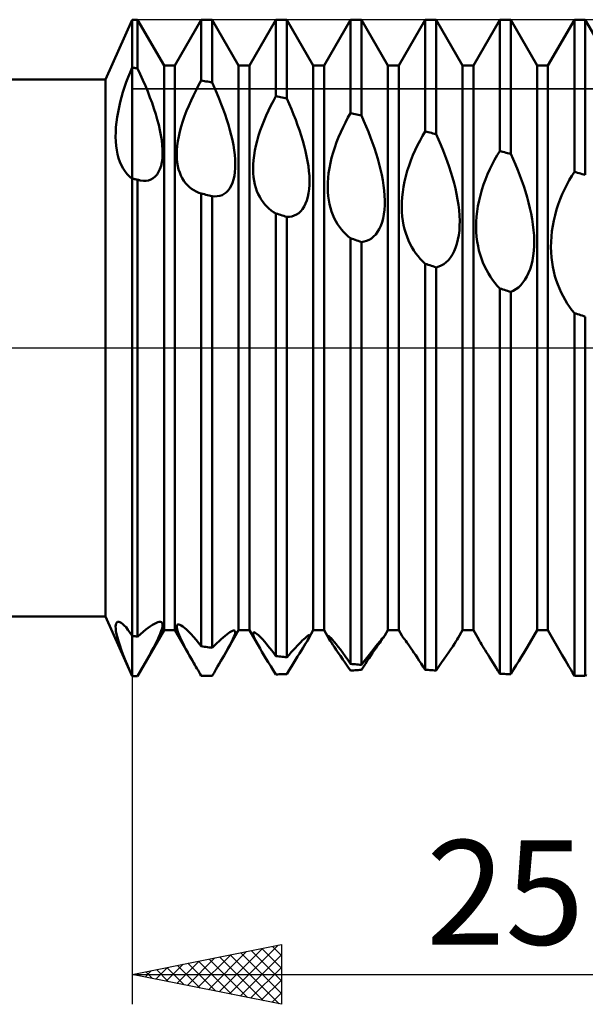
# Model space of a CAD drawing. Units: millimetres. Extents: x -26 to 287, y -47 to 62.
# Drawn here: x 111 to 130, y -22 to 11 of the extents above; entities that cross this region are included whole.
import ezdxf
from ezdxf.enums import TextEntityAlignment as Align

# ---------------------------------------------------------------- set-up
doc = ezdxf.new("R2010")
doc.units = ezdxf.units.MM
doc.header["$LTSCALE"] = 6.4
doc.linetypes.add('LONGDASH_DASH', pattern=[0.85, 0.4, -0.2, 0.05, -0.2])
for name, color, linetype in [('1', 4, 'CONTINUOUS'), ('2', 7, 'CONTINUOUS'), ('4', 2, 'LONGDASH_DASH'), ('CUT', 1, 'CONTINUOUS'), ('NOCUT', 7, 'CONTINUOUS'), ('SK4', 2, 'LONGDASH_DASH')]:
    doc.layers.add(name, color=color, linetype=linetype)
doc.styles.get("Standard").update_dxf_attribs({"font": 'Monospac821 BT'})

msp = doc.modelspace()

# ---------------------------------------------------------------- linework, layer by layer
at = {"layer": '1', "color": 4, "linetype": 'CONTINUOUS', "lineweight": 50}
for p, q in [((114.105, 9), (115, 11)), ((115, 11), (115.182, 11)), ((115, -11), (115, 11)), ((116.068, 9.466), (115.182, 11)), ((115.182, 9.365), (115.182, 11)), ((116.432, 9.466), (117.318, 11)), ((117.318, 11), (117.682, 11)), ((117.318, 8.965), (117.318, 11)), ((118.568, 9.466), (117.682, 11)), ((117.682, 8.893), (117.682, 11)), ((118.932, 9.466), (119.818, 11)), ((119.818, 11), (120.182, 11)), ((119.818, 8.442), (119.818, 11)), ((121.068, 9.466), (120.182, 11)), ((120.182, 8.361), (120.182, 11)), ((121.432, 9.466), (122.318, 11)), ((122.318, 11), (122.682, 11)), ((122.318, 7.871), (122.318, 11)), ((123.568, 9.466), (122.682, 11)), ((122.682, 7.784), (122.682, 11)), ((123.932, 9.466), (124.818, 11)), ((124.818, 11), (125.182, 11)), ((124.818, 7.256), (124.818, 11)), ((126.068, 9.466), (125.182, 11)), ((125.182, 7.163), (125.182, 11)), ((126.432, 9.466), (127.318, 11)), ((127.318, 11), (127.682, 11)), ((127.318, 6.598), (127.318, 11)), ((128.568, 9.466), (127.682, 11)), ((127.682, 6.499), (127.682, 11)), ((128.932, 9.466), (129.818, 11)), ((129.818, 11), (130.182, 11)), ((129.818, 5.9), (129.818, 11)), ((131.068, 9.466), (130.182, 11)), ((130.182, 5.795), (130.182, 11)), ((114.931, 9.234), (115, 9.397)), ((115.026, 9.392), (115, 9.397)), ((115.052, 9.388), (115.026, 9.392)), ((115.078, 9.383), (115.052, 9.388)), ((115.104, 9.379), (115.078, 9.383)), ((115.13, 9.374), (115.104, 9.379)), ((115.156, 9.37), (115.13, 9.374)), ((115.182, 9.365), (115.156, 9.37)), ((115.273, 9.169), (115.182, 9.365)), ((116.068, 9.466), (116.432, 9.466)), ((116.068, -9.466), (116.068, 9.466)), ((116.432, -9.466), (116.432, 9.466)), ((118.568, 9.466), (118.932, 9.466)), ((118.568, -9.466), (118.568, 9.466)), ((118.932, -9.466), (118.932, 9.466)), ((121.068, 9.466), (121.432, 9.466)), ((121.068, -9.466), (121.068, 9.466)), ((121.432, -9.466), (121.432, 9.466)), ((123.568, 9.466), (123.932, 9.466)), ((123.568, -9.466), (123.568, 9.466)), ((123.932, -9.466), (123.932, 9.466)), ((126.068, 9.466), (126.432, 9.466)), ((126.068, -9.466), (126.068, 9.466)), ((126.432, -9.466), (126.432, 9.466)), ((128.568, 9.466), (128.932, 9.466)), ((128.568, -9.466), (128.568, 9.466)), ((128.932, -9.466), (128.932, 9.466)), ((36, 9), (114.105, 9)), ((114.105, -9), (114.105, 9)), ((114.804, 8.901), (114.866, 9.069)), ((114.866, 9.069), (114.931, 9.234)), ((115.36, 8.974), (115.273, 9.169)), ((115.443, 8.78), (115.36, 8.974)), ((117.228, 8.801), (117.318, 8.965)), ((117.37, 8.955), (117.318, 8.965)), ((117.422, 8.945), (117.37, 8.955)), ((117.474, 8.934), (117.422, 8.945)), ((117.526, 8.924), (117.474, 8.934)), ((117.578, 8.914), (117.526, 8.924)), ((117.63, 8.903), (117.578, 8.914)), ((114.694, 8.566), (114.746, 8.733)), ((114.746, 8.733), (114.804, 8.901)), ((115.523, 8.588), (115.443, 8.78)), ((115.597, 8.397), (115.523, 8.588)), ((117.056, 8.463), (117.141, 8.634)), ((117.141, 8.634), (117.228, 8.801)), ((117.682, 8.893), (117.63, 8.903)), ((117.763, 8.712), (117.682, 8.893)), ((117.841, 8.532), (117.763, 8.712)), ((114.602, 8.234), (114.646, 8.4)), ((114.646, 8.4), (114.694, 8.566)), ((115.667, 8.208), (115.597, 8.397)), ((116.898, 8.117), (116.975, 8.291)), ((116.975, 8.291), (117.056, 8.463)), ((117.915, 8.352), (117.841, 8.532)), ((117.985, 8.174), (117.915, 8.352)), ((119.649, 8.124), (119.732, 8.285)), ((119.732, 8.285), (119.818, 8.442)), ((119.87, 8.43), (119.818, 8.442)), ((119.922, 8.419), (119.87, 8.43)), ((119.974, 8.407), (119.922, 8.419)), ((120.026, 8.396), (119.974, 8.407)), ((120.078, 8.384), (120.026, 8.396)), ((120.13, 8.373), (120.078, 8.384)), ((120.182, 8.361), (120.13, 8.373)), ((120.261, 8.182), (120.182, 8.361)), ((114.528, 7.898), (114.562, 8.066)), ((114.562, 8.066), (114.602, 8.234)), ((115.731, 8.022), (115.667, 8.208)), ((115.79, 7.839), (115.731, 8.022)), ((116.76, 7.768), (116.826, 7.942)), ((116.826, 7.942), (116.898, 8.117)), ((118.052, 7.997), (117.985, 8.174)), ((118.114, 7.821), (118.052, 7.997)), ((119.493, 7.793), (119.569, 7.96)), ((119.569, 7.96), (119.649, 8.124)), ((120.337, 8.002), (120.261, 8.182)), ((120.41, 7.823), (120.337, 8.002)), ((114.476, 7.562), (114.499, 7.73)), ((114.499, 7.73), (114.528, 7.898)), ((115.843, 7.658), (115.79, 7.839)), ((115.89, 7.478), (115.843, 7.658)), ((116.646, 7.422), (116.7, 7.594)), ((116.7, 7.594), (116.76, 7.768)), ((118.172, 7.647), (118.114, 7.821)), ((118.226, 7.474), (118.172, 7.647)), ((119.353, 7.454), (119.42, 7.624)), ((119.42, 7.624), (119.493, 7.793)), ((120.479, 7.645), (120.41, 7.823)), ((120.544, 7.468), (120.479, 7.645)), ((122.148, 7.559), (122.231, 7.717)), ((122.231, 7.717), (122.318, 7.871)), ((122.37, 7.858), (122.318, 7.871)), ((122.422, 7.846), (122.37, 7.858)), ((122.474, 7.834), (122.422, 7.846)), ((122.526, 7.821), (122.474, 7.834)), ((122.578, 7.809), (122.526, 7.821)), ((122.63, 7.796), (122.578, 7.809)), ((122.682, 7.784), (122.63, 7.796)), ((122.764, 7.602), (122.682, 7.784)), ((122.841, 7.42), (122.764, 7.602)), ((114.45, 7.235), (114.459, 7.397)), ((114.459, 7.397), (114.476, 7.562)), ((115.931, 7.302), (115.89, 7.478)), ((115.965, 7.13), (115.931, 7.302)), ((116.6, 7.252), (116.646, 7.422)), ((118.275, 7.301), (118.226, 7.474)), ((118.32, 7.13), (118.275, 7.301)), ((119.236, 7.114), (119.292, 7.284)), ((119.292, 7.284), (119.353, 7.454)), ((120.605, 7.293), (120.544, 7.468)), ((120.661, 7.119), (120.605, 7.293)), ((121.99, 7.23), (122.067, 7.397)), ((122.067, 7.397), (122.148, 7.559)), ((122.916, 7.238), (122.841, 7.42)), ((114.447, 7.077), (114.45, 7.235)), ((114.452, 6.922), (114.447, 7.077)), ((115.992, 6.962), (115.965, 7.13)), ((116.01, 6.799), (115.992, 6.962)), ((116.532, 6.925), (116.561, 7.086)), ((116.561, 7.086), (116.6, 7.252)), ((118.359, 6.961), (118.32, 7.13)), ((118.392, 6.794), (118.359, 6.961)), ((119.145, 6.776), (119.187, 6.944)), ((119.187, 6.944), (119.236, 7.114)), ((120.714, 6.945), (120.661, 7.119)), ((120.762, 6.771), (120.714, 6.945)), ((121.85, 6.89), (121.917, 7.061)), ((121.917, 7.061), (121.99, 7.23)), ((122.987, 7.056), (122.916, 7.238)), ((123.054, 6.875), (122.987, 7.056)), ((124.562, 6.791), (124.645, 6.952)), ((124.645, 6.952), (124.73, 7.107)), ((124.73, 7.107), (124.818, 7.256)), ((124.87, 7.243), (124.818, 7.256)), ((124.922, 7.23), (124.87, 7.243)), ((124.974, 7.217), (124.922, 7.23)), ((125.026, 7.203), (124.974, 7.217)), ((125.078, 7.19), (125.026, 7.203)), ((125.13, 7.176), (125.078, 7.19)), ((125.182, 7.163), (125.13, 7.176)), ((125.265, 6.982), (125.182, 7.163)), ((125.343, 6.801), (125.265, 6.982)), ((114.464, 6.772), (114.452, 6.922)), ((114.484, 6.628), (114.464, 6.772)), ((114.512, 6.489), (114.484, 6.628)), ((116.02, 6.643), (116.01, 6.799)), ((116.021, 6.494), (116.02, 6.643)), ((116.494, 6.477), (116.498, 6.621)), ((116.498, 6.621), (116.51, 6.77)), ((116.51, 6.77), (116.532, 6.925)), ((118.419, 6.631), (118.392, 6.794)), ((118.439, 6.471), (118.419, 6.631)), ((119.084, 6.452), (119.11, 6.612)), ((119.11, 6.612), (119.145, 6.776)), ((120.806, 6.598), (120.762, 6.771)), ((121.733, 6.544), (121.788, 6.717)), ((121.788, 6.717), (121.85, 6.89)), ((123.116, 6.695), (123.054, 6.875)), ((123.175, 6.516), (123.116, 6.695)), ((124.409, 6.456), (124.484, 6.626)), ((124.484, 6.626), (124.562, 6.791)), ((125.419, 6.619), (125.343, 6.801)), ((125.491, 6.436), (125.419, 6.619)), ((114.548, 6.357), (114.512, 6.489)), ((114.591, 6.233), (114.548, 6.357)), ((115.996, 6.224), (116.013, 6.355)), ((116.013, 6.355), (116.021, 6.494)), ((116.498, 6.341), (116.494, 6.477)), ((116.511, 6.213), (116.498, 6.341)), ((118.452, 6.316), (118.439, 6.471)), ((118.457, 6.168), (118.452, 6.316)), ((119.054, 6.145), (119.065, 6.296)), ((119.065, 6.296), (119.084, 6.452)), ((120.845, 6.427), (120.806, 6.598)), ((120.877, 6.257), (120.845, 6.427)), ((121.642, 6.197), (121.684, 6.37)), ((121.684, 6.37), (121.733, 6.544)), ((123.229, 6.337), (123.175, 6.516)), ((123.279, 6.157), (123.229, 6.337)), ((124.277, 6.109), (124.34, 6.284)), ((124.34, 6.284), (124.409, 6.456)), ((125.558, 6.254), (125.491, 6.436)), ((127.061, 6.148), (127.144, 6.304)), ((127.144, 6.304), (127.23, 6.454)), ((127.23, 6.454), (127.318, 6.598)), ((127.37, 6.584), (127.318, 6.598)), ((127.422, 6.57), (127.37, 6.584)), ((127.474, 6.556), (127.422, 6.57)), ((127.526, 6.541), (127.474, 6.556)), ((127.578, 6.527), (127.526, 6.541)), ((127.63, 6.513), (127.578, 6.527)), ((127.682, 6.499), (127.63, 6.513)), ((127.765, 6.321), (127.682, 6.499)), ((127.843, 6.142), (127.765, 6.321)), ((114.641, 6.118), (114.591, 6.233)), ((114.698, 6.011), (114.641, 6.118)), ((114.762, 5.914), (114.698, 6.011)), ((115.888, 5.897), (115.933, 5.994)), ((115.933, 5.994), (115.969, 6.104)), ((115.969, 6.104), (115.996, 6.224)), ((116.531, 6.092), (116.511, 6.213)), ((116.558, 5.979), (116.531, 6.092)), ((116.593, 5.874), (116.558, 5.979)), ((118.445, 5.89), (118.455, 6.025)), ((118.455, 6.025), (118.457, 6.168)), ((119.051, 5.998), (119.054, 6.145)), ((119.056, 5.858), (119.051, 5.998)), ((120.904, 6.09), (120.877, 6.257)), ((120.924, 5.926), (120.904, 6.09)), ((121.582, 5.861), (121.608, 6.027)), ((121.608, 6.027), (121.642, 6.197)), ((123.324, 5.978), (123.279, 6.157)), ((123.364, 5.799), (123.324, 5.978)), ((124.22, 5.932), (124.277, 6.109)), ((125.622, 6.072), (125.558, 6.254)), ((125.681, 5.891), (125.622, 6.072)), ((126.908, 5.819), (126.982, 5.986)), ((126.982, 5.986), (127.061, 6.148)), ((127.919, 5.962), (127.843, 6.142)), ((127.99, 5.781), (127.919, 5.962)), ((114.832, 5.826), (114.762, 5.914)), ((114.908, 5.748), (114.832, 5.826)), ((114.923, 5.735), (114.908, 5.748)), ((114.938, 5.722), (114.923, 5.735)), ((114.953, 5.71), (114.938, 5.722)), ((114.969, 5.697), (114.953, 5.71)), ((114.984, 5.686), (114.969, 5.697)), ((115, 5.674), (114.984, 5.686)), ((115.026, 5.669), (115, 5.674)), ((115.052, 5.664), (115.026, 5.669)), ((115.078, 5.659), (115.052, 5.664)), ((115.104, 5.654), (115.078, 5.659)), ((115.13, 5.648), (115.104, 5.654)), ((115.156, 5.643), (115.13, 5.648)), ((115.182, 5.638), (115.156, 5.643)), ((115.199, 5.633), (115.182, 5.638)), ((115.182, -9.68), (115.182, 5.638)), ((115.216, 5.628), (115.199, 5.633)), ((115.233, 5.623), (115.216, 5.628)), ((115.25, 5.619), (115.233, 5.623)), ((115.267, 5.615), (115.25, 5.619)), ((115.284, 5.612), (115.267, 5.615)), ((115.376, 5.6), (115.284, 5.612)), ((115.466, 5.601), (115.551, 5.616)), ((115.551, 5.616), (115.631, 5.645)), ((115.631, 5.645), (115.706, 5.688)), ((115.706, 5.688), (115.774, 5.744)), ((115.774, 5.744), (115.835, 5.814)), ((115.835, 5.814), (115.888, 5.897)), ((116.633, 5.777), (116.593, 5.874)), ((116.679, 5.687), (116.633, 5.777)), ((116.731, 5.603), (116.679, 5.687)), ((118.365, 5.535), (118.4, 5.643)), ((118.4, 5.643), (118.426, 5.762)), ((118.426, 5.762), (118.445, 5.89)), ((119.068, 5.725), (119.056, 5.858)), ((119.087, 5.598), (119.068, 5.725)), ((120.937, 5.766), (120.924, 5.926)), ((120.943, 5.612), (120.937, 5.766)), ((120.941, 5.463), (120.943, 5.612)), ((121.553, 5.538), (121.564, 5.698)), ((121.564, 5.698), (121.582, 5.861)), ((123.398, 5.621), (123.364, 5.799)), ((123.425, 5.446), (123.398, 5.621)), ((124.126, 5.575), (124.169, 5.754)), ((124.169, 5.754), (124.22, 5.932)), ((125.736, 5.708), (125.681, 5.891)), ((125.787, 5.525), (125.736, 5.708)), ((126.774, 5.474), (126.838, 5.648)), ((126.838, 5.648), (126.908, 5.819)), ((128.057, 5.6), (127.99, 5.781)), ((129.563, 5.468), (129.645, 5.619)), ((129.645, 5.619), (129.73, 5.763)), ((129.73, 5.763), (129.818, 5.9)), ((129.87, 5.885), (129.818, 5.9)), ((129.922, 5.87), (129.87, 5.885)), ((129.974, 5.855), (129.922, 5.87)), ((130.026, 5.84), (129.974, 5.855)), ((130.078, 5.825), (130.026, 5.84)), ((130.13, 5.81), (130.078, 5.825)), ((130.182, 5.795), (130.13, 5.81)), ((115.376, 5.6), (115.466, 5.601)), ((116.788, 5.526), (116.731, 5.603)), ((116.851, 5.456), (116.788, 5.526)), ((116.918, 5.392), (116.851, 5.456)), ((116.991, 5.334), (116.918, 5.392)), ((117.067, 5.284), (116.991, 5.334)), ((117.147, 5.24), (117.067, 5.284)), ((118.217, 5.275), (118.274, 5.35)), ((118.274, 5.35), (118.323, 5.437)), ((118.323, 5.437), (118.365, 5.535)), ((119.113, 5.478), (119.087, 5.598)), ((119.145, 5.364), (119.113, 5.478)), ((119.182, 5.257), (119.145, 5.364)), ((120.914, 5.186), (120.932, 5.321)), ((120.932, 5.321), (120.941, 5.463)), ((121.551, 5.383), (121.553, 5.538)), ((121.556, 5.233), (121.551, 5.383)), ((123.446, 5.273), (123.425, 5.446)), ((124.064, 5.224), (124.091, 5.398)), ((124.091, 5.398), (124.126, 5.575)), ((125.832, 5.341), (125.787, 5.525)), ((125.872, 5.158), (125.832, 5.341)), ((126.666, 5.117), (126.717, 5.297)), ((126.717, 5.297), (126.774, 5.474)), ((128.12, 5.42), (128.057, 5.6)), ((128.179, 5.239), (128.12, 5.42)), ((129.41, 5.148), (129.485, 5.311)), ((129.485, 5.311), (129.563, 5.468)), ((117.231, 5.202), (117.147, 5.24)), ((117.318, 5.172), (117.231, 5.202)), ((117.37, 5.16), (117.318, 5.172)), ((117.318, -10.002), (117.318, 5.172)), ((117.422, 5.147), (117.37, 5.16)), ((117.474, 5.135), (117.422, 5.147)), ((117.526, 5.122), (117.474, 5.135)), ((117.578, 5.109), (117.526, 5.122)), ((117.63, 5.097), (117.578, 5.109)), ((117.682, 5.084), (117.63, 5.097)), ((117.77, 5.076), (117.682, 5.084)), ((117.682, -10.054), (117.682, 5.084)), ((117.77, 5.076), (117.854, 5.08)), ((117.854, 5.08), (117.936, 5.095)), ((117.936, 5.095), (118.013, 5.122)), ((118.013, 5.122), (118.086, 5.161)), ((118.086, 5.161), (118.155, 5.212)), ((118.155, 5.212), (118.217, 5.275)), ((119.225, 5.156), (119.182, 5.257)), ((119.273, 5.061), (119.225, 5.156)), ((119.327, 4.971), (119.273, 5.061)), ((119.385, 4.887), (119.327, 4.971)), ((120.854, 4.941), (120.888, 5.059)), ((120.888, 5.059), (120.914, 5.186)), ((121.568, 5.089), (121.556, 5.233)), ((121.587, 4.952), (121.568, 5.089)), ((121.613, 4.82), (121.587, 4.952)), ((123.46, 5.103), (123.446, 5.273)), ((123.465, 4.938), (123.46, 5.103)), ((124.034, 4.884), (124.045, 5.053)), ((124.045, 5.053), (124.064, 5.224)), ((125.906, 4.975), (125.872, 5.158)), ((125.934, 4.793), (125.906, 4.975)), ((126.622, 4.936), (126.666, 5.117)), ((128.234, 5.057), (128.179, 5.239)), ((128.284, 4.873), (128.234, 5.057)), ((129.278, 4.809), (129.341, 4.98)), ((129.341, 4.98), (129.41, 5.148)), ((119.447, 4.809), (119.385, 4.887)), ((119.514, 4.736), (119.447, 4.809)), ((119.585, 4.669), (119.514, 4.736)), ((119.659, 4.608), (119.585, 4.669)), ((120.648, 4.582), (120.709, 4.655)), ((120.709, 4.655), (120.765, 4.739)), ((120.765, 4.739), (120.813, 4.835)), ((120.813, 4.835), (120.854, 4.941)), ((121.645, 4.694), (121.613, 4.82)), ((121.682, 4.574), (121.645, 4.694)), ((123.435, 4.479), (123.454, 4.626)), ((123.454, 4.626), (123.464, 4.779)), ((123.464, 4.779), (123.465, 4.938)), ((124.031, 4.719), (124.034, 4.884)), ((124.036, 4.559), (124.031, 4.719)), ((125.955, 4.614), (125.934, 4.793)), ((126.559, 4.577), (126.586, 4.755)), ((126.586, 4.755), (126.622, 4.936)), ((128.329, 4.688), (128.284, 4.873)), ((128.369, 4.503), (128.329, 4.688)), ((129.17, 4.454), (129.221, 4.633)), ((129.221, 4.633), (129.278, 4.809)), ((119.737, 4.553), (119.659, 4.608)), ((119.818, 4.504), (119.737, 4.553)), ((119.87, 4.488), (119.818, 4.504)), ((119.818, -10.328), (119.818, 4.504)), ((119.922, 4.472), (119.87, 4.488)), ((119.974, 4.456), (119.922, 4.472)), ((120.026, 4.44), (119.974, 4.456)), ((120.078, 4.424), (120.026, 4.44)), ((120.13, 4.408), (120.078, 4.424)), ((120.182, 4.392), (120.13, 4.408)), ((120.182, 4.392), (120.268, 4.395)), ((120.182, -10.371), (120.182, 4.392)), ((120.268, 4.395), (120.352, 4.409)), ((120.352, 4.409), (120.432, 4.435)), ((120.432, 4.435), (120.508, 4.472)), ((120.508, 4.472), (120.58, 4.521)), ((120.58, 4.521), (120.648, 4.582)), ((121.725, 4.461), (121.682, 4.574)), ((121.773, 4.352), (121.725, 4.461)), ((121.826, 4.248), (121.773, 4.352)), ((123.374, 4.211), (123.409, 4.34)), ((123.409, 4.34), (123.435, 4.479)), ((124.049, 4.405), (124.036, 4.559)), ((124.068, 4.256), (124.049, 4.405)), ((125.969, 4.437), (125.955, 4.614)), ((125.975, 4.264), (125.969, 4.437)), ((126.528, 4.226), (126.539, 4.4)), ((126.539, 4.4), (126.559, 4.577)), ((128.402, 4.318), (128.369, 4.503)), ((128.43, 4.134), (128.402, 4.318)), ((129.127, 4.272), (129.17, 4.454)), ((121.884, 4.149), (121.826, 4.248)), ((121.947, 4.056), (121.884, 4.149)), ((122.013, 3.968), (121.947, 4.056)), ((122.084, 3.886), (122.013, 3.968)), ((123.224, 3.887), (123.281, 3.984)), ((123.281, 3.984), (123.331, 4.092)), ((123.331, 4.092), (123.374, 4.211)), ((124.094, 4.113), (124.068, 4.256)), ((124.127, 3.976), (124.094, 4.113)), ((124.165, 3.845), (124.127, 3.976)), ((125.963, 3.934), (125.973, 4.096)), ((125.973, 4.096), (125.975, 4.264)), ((126.525, 4.054), (126.528, 4.226)), ((126.53, 3.886), (126.525, 4.054)), ((128.451, 3.951), (128.43, 4.134)), ((129.064, 3.91), (129.092, 4.091)), ((129.092, 4.091), (129.127, 4.272)), ((122.159, 3.81), (122.084, 3.886)), ((122.237, 3.739), (122.159, 3.81)), ((122.318, 3.675), (122.237, 3.739)), ((122.37, 3.657), (122.318, 3.675)), ((122.318, -10.59), (122.318, 3.675)), ((122.422, 3.639), (122.37, 3.657)), ((122.474, 3.621), (122.422, 3.639)), ((122.938, 3.622), (123.017, 3.67)), ((123.017, 3.67), (123.091, 3.73)), ((123.091, 3.73), (123.16, 3.802)), ((123.16, 3.802), (123.224, 3.887)), ((124.209, 3.719), (124.165, 3.845)), ((124.259, 3.598), (124.209, 3.719)), ((125.917, 3.628), (125.944, 3.777)), ((125.944, 3.777), (125.963, 3.934)), ((126.542, 3.724), (126.53, 3.886)), ((126.562, 3.567), (126.542, 3.724)), ((128.464, 3.771), (128.451, 3.951)), ((128.47, 3.593), (128.464, 3.771)), ((129.034, 3.552), (129.045, 3.73)), ((129.045, 3.73), (129.064, 3.91)), ((122.526, 3.603), (122.474, 3.621)), ((122.578, 3.585), (122.526, 3.603)), ((122.63, 3.567), (122.578, 3.585)), ((122.682, 3.549), (122.63, 3.567)), ((122.682, 3.549), (122.77, 3.562)), ((122.682, -10.623), (122.682, 3.549)), ((122.77, 3.562), (122.856, 3.586)), ((122.856, 3.586), (122.938, 3.622)), ((124.313, 3.482), (124.259, 3.598)), ((124.373, 3.372), (124.313, 3.482)), ((124.437, 3.266), (124.373, 3.372)), ((125.788, 3.238), (125.838, 3.357)), ((125.838, 3.357), (125.881, 3.487)), ((125.881, 3.487), (125.917, 3.628)), ((126.589, 3.415), (126.562, 3.567)), ((126.621, 3.268), (126.589, 3.415)), ((128.457, 3.252), (128.467, 3.42)), ((128.467, 3.42), (128.47, 3.593)), ((129.031, 3.376), (129.034, 3.552)), ((129.036, 3.203), (129.031, 3.376)), ((124.505, 3.166), (124.437, 3.266)), ((124.578, 3.071), (124.505, 3.166)), ((124.655, 2.982), (124.578, 3.071)), ((124.734, 2.899), (124.655, 2.982)), ((125.595, 2.945), (125.665, 3.031)), ((125.665, 3.031), (125.73, 3.129)), ((125.73, 3.129), (125.788, 3.238)), ((126.66, 3.127), (126.621, 3.268)), ((126.704, 2.992), (126.66, 3.127)), ((126.754, 2.861), (126.704, 2.992)), ((128.411, 2.931), (128.439, 3.088)), ((128.439, 3.088), (128.457, 3.252)), ((129.049, 3.035), (129.036, 3.203)), ((129.068, 2.871), (129.049, 3.035)), ((124.818, 2.822), (124.734, 2.899)), ((124.87, 2.804), (124.818, 2.822)), ((124.818, -10.788), (124.818, 2.822)), ((124.922, 2.787), (124.87, 2.804)), ((124.974, 2.769), (124.922, 2.787)), ((125.026, 2.752), (124.974, 2.769)), ((125.078, 2.734), (125.026, 2.752)), ((125.13, 2.717), (125.078, 2.734)), ((125.182, 2.699), (125.13, 2.717)), ((125.182, 2.699), (125.271, 2.725)), ((125.182, -10.811), (125.182, 2.699)), ((125.271, 2.725), (125.358, 2.762)), ((125.358, 2.762), (125.441, 2.811)), ((125.441, 2.811), (125.52, 2.872)), ((125.52, 2.872), (125.595, 2.945)), ((126.809, 2.734), (126.754, 2.861)), ((126.869, 2.612), (126.809, 2.734)), ((128.283, 2.513), (128.333, 2.643)), ((128.333, 2.643), (128.376, 2.782)), ((128.376, 2.782), (128.411, 2.931)), ((129.095, 2.712), (129.068, 2.871)), ((129.127, 2.558), (129.095, 2.712)), ((126.934, 2.496), (126.869, 2.612)), ((127.003, 2.384), (126.934, 2.496)), ((127.076, 2.278), (127.003, 2.384)), ((128.162, 2.285), (128.226, 2.394)), ((128.226, 2.394), (128.283, 2.513)), ((129.166, 2.409), (129.127, 2.558)), ((129.21, 2.265), (129.166, 2.409)), ((127.153, 2.177), (127.076, 2.278)), ((127.234, 2.082), (127.153, 2.177)), ((127.318, 1.993), (127.234, 2.082)), ((127.371, 1.976), (127.318, 1.993)), ((127.318, -10.921), (127.318, 1.993)), ((127.857, 1.965), (127.939, 2.028)), ((127.939, 2.028), (128.018, 2.102)), ((128.018, 2.102), (128.092, 2.187)), ((128.092, 2.187), (128.162, 2.285)), ((129.259, 2.124), (129.21, 2.265)), ((129.314, 1.988), (129.259, 2.124)), ((129.373, 1.857), (129.314, 1.988)), ((127.424, 1.958), (127.371, 1.976)), ((127.476, 1.942), (127.424, 1.958)), ((127.527, 1.925), (127.476, 1.942)), ((127.579, 1.908), (127.527, 1.925)), ((127.63, 1.892), (127.579, 1.908)), ((127.682, 1.875), (127.63, 1.892)), ((127.682, 1.875), (127.771, 1.914)), ((127.682, -10.935), (127.682, 1.875)), ((127.771, 1.914), (127.857, 1.965)), ((129.437, 1.73), (129.373, 1.857)), ((129.506, 1.607), (129.437, 1.73)), ((129.578, 1.49), (129.506, 1.607)), ((129.655, 1.377), (129.578, 1.49)), ((129.735, 1.27), (129.655, 1.377)), ((129.818, 1.168), (129.735, 1.27)), ((129.87, 1.151), (129.818, 1.168)), ((129.818, -10.99), (129.818, 1.168)), ((129.922, 1.133), (129.87, 1.151)), ((129.974, 1.116), (129.922, 1.133)), ((130.026, 1.098), (129.974, 1.116)), ((130.078, 1.081), (130.026, 1.098)), ((130.13, 1.063), (130.078, 1.081)), ((130.182, 1.045), (130.13, 1.063)), ((130.182, -10.995), (130.182, 1.045)), ((36, -9), (114.105, -9)), ((115, -11), (114.105, -9)), ((114.453, -9.279), (114.467, -9.234)), ((114.467, -9.234), (114.488, -9.203)), ((114.488, -9.203), (114.515, -9.186)), ((114.515, -9.186), (114.549, -9.182)), ((114.589, -9.192), (114.549, -9.182)), ((114.633, -9.215), (114.589, -9.192)), ((114.682, -9.25), (114.633, -9.215)), ((115.751, -9.243), (115.811, -9.214)), ((115.811, -9.214), (115.864, -9.195)), ((115.864, -9.195), (115.911, -9.185)), ((115.911, -9.185), (115.95, -9.185)), ((115.981, -9.195), (115.95, -9.185)), ((116.004, -9.215), (115.981, -9.195)), ((116.017, -9.247), (116.004, -9.215)), ((114.447, -9.337), (114.453, -9.279)), ((114.449, -9.409), (114.447, -9.337)), ((114.459, -9.494), (114.449, -9.409)), ((114.478, -9.592), (114.459, -9.494)), ((114.736, -9.3), (114.682, -9.25)), ((114.796, -9.365), (114.736, -9.3)), ((114.86, -9.444), (114.796, -9.365)), ((114.928, -9.54), (114.86, -9.444)), ((115, -9.651), (114.928, -9.54)), ((115.182, -11), (116.068, -9.466)), ((115.277, -9.593), (115.368, -9.514)), ((115.368, -9.514), (115.455, -9.443)), ((115.455, -9.443), (115.537, -9.38)), ((115.537, -9.38), (115.614, -9.326)), ((115.614, -9.326), (115.685, -9.28)), ((115.685, -9.28), (115.751, -9.243)), ((115.942, -9.579), (115.977, -9.488)), ((115.977, -9.488), (116.002, -9.41)), ((116.002, -9.41), (116.017, -9.344)), ((116.022, -9.29), (116.017, -9.247)), ((116.017, -9.344), (116.022, -9.29)), ((116.068, -9.466), (116.432, -9.466)), ((117.067, -10.567), (116.432, -9.466)), ((116.494, -9.335), (116.499, -9.303)), ((116.496, -9.377), (116.494, -9.335)), ((116.506, -9.429), (116.496, -9.377)), ((116.499, -9.303), (116.512, -9.28)), ((116.523, -9.488), (116.506, -9.429)), ((116.512, -9.28), (116.532, -9.268)), ((116.546, -9.555), (116.523, -9.488)), ((116.532, -9.268), (116.56, -9.267)), ((116.575, -9.629), (116.546, -9.555)), ((116.598, -9.278), (116.56, -9.267)), ((116.645, -9.301), (116.598, -9.278)), ((116.698, -9.336), (116.645, -9.301)), ((116.758, -9.383), (116.698, -9.336)), ((116.825, -9.442), (116.758, -9.383)), ((116.897, -9.512), (116.825, -9.442)), ((116.974, -9.592), (116.897, -9.512)), ((118.079, -10.313), (118.568, -9.466)), ((118.174, -9.604), (118.229, -9.564)), ((118.229, -9.564), (118.278, -9.532)), ((118.278, -9.532), (118.322, -9.506)), ((118.322, -9.506), (118.361, -9.488)), ((118.361, -9.488), (118.394, -9.477)), ((118.394, -9.477), (118.421, -9.475)), ((118.442, -9.483), (118.421, -9.475)), ((118.454, -9.501), (118.442, -9.483)), ((118.452, -9.57), (118.457, -9.53)), ((118.457, -9.53), (118.454, -9.501)), ((118.568, -9.466), (118.932, -9.466)), ((119.286, -10.078), (118.932, -9.466)), ((119.052, -9.558), (119.056, -9.542)), ((119.052, -9.58), (119.052, -9.558)), ((119.056, -9.542), (119.066, -9.534)), ((119.066, -9.534), (119.081, -9.531)), ((119.101, -9.536), (119.081, -9.531)), ((119.126, -9.549), (119.101, -9.536)), ((119.156, -9.568), (119.126, -9.549)), ((119.192, -9.596), (119.156, -9.568)), ((120.848, -9.847), (121.068, -9.466)), ((121.068, -9.466), (121.432, -9.466)), ((121.601, -9.758), (121.432, -9.466)), ((123.465, -9.644), (123.568, -9.466)), ((123.568, -9.466), (123.932, -9.466)), ((124.032, -9.639), (123.932, -9.466)), ((125.925, -9.713), (126.068, -9.466)), ((126.068, -9.466), (126.432, -9.466)), ((126.612, -9.777), (126.432, -9.466)), ((128.246, -10.023), (128.568, -9.466)), ((128.568, -9.466), (128.932, -9.466)), ((129.41, -10.294), (128.932, -9.466)), ((114.505, -9.703), (114.478, -9.592)), ((114.54, -9.826), (114.505, -9.703)), ((114.584, -9.961), (114.54, -9.826)), ((115.026, -9.655), (115, -9.651)), ((115.052, -9.659), (115.026, -9.655)), ((115.078, -9.663), (115.052, -9.659)), ((115.104, -9.667), (115.078, -9.663)), ((115.13, -9.672), (115.104, -9.667)), ((115.156, -9.676), (115.13, -9.672)), ((115.182, -9.68), (115.156, -9.676)), ((115.182, -9.68), (115.277, -9.593)), ((115.784, -9.916), (115.845, -9.793)), ((115.845, -9.793), (115.898, -9.68)), ((115.898, -9.68), (115.942, -9.579)), ((116.61, -9.71), (116.575, -9.629)), ((116.651, -9.797), (116.61, -9.71)), ((116.697, -9.89), (116.651, -9.797)), ((116.747, -9.989), (116.697, -9.89)), ((117.055, -9.682), (116.974, -9.592)), ((117.14, -9.78), (117.055, -9.682)), ((117.228, -9.887), (117.14, -9.78)), ((117.318, -10.002), (117.228, -9.887)), ((117.764, -9.971), (117.842, -9.894)), ((117.842, -9.894), (117.916, -9.824)), ((117.916, -9.824), (117.987, -9.759)), ((117.987, -9.759), (118.054, -9.701)), ((118.054, -9.701), (118.116, -9.649)), ((118.116, -9.649), (118.174, -9.604)), ((118.282, -9.952), (118.334, -9.852)), ((118.334, -9.852), (118.377, -9.764)), ((118.377, -9.764), (118.412, -9.688)), ((118.412, -9.688), (118.436, -9.623)), ((118.436, -9.623), (118.452, -9.57)), ((119.057, -9.607), (119.052, -9.58)), ((119.067, -9.641), (119.057, -9.607)), ((119.081, -9.679), (119.067, -9.641)), ((119.099, -9.723), (119.081, -9.679)), ((119.121, -9.772), (119.099, -9.723)), ((119.147, -9.825), (119.121, -9.772)), ((119.177, -9.882), (119.147, -9.825)), ((119.21, -9.944), (119.177, -9.882)), ((119.231, -9.63), (119.192, -9.596)), ((119.276, -9.672), (119.231, -9.63)), ((119.324, -9.72), (119.276, -9.672)), ((119.375, -9.775), (119.324, -9.72)), ((119.431, -9.837), (119.375, -9.775)), ((119.489, -9.905), (119.431, -9.837)), ((120.594, -9.918), (120.65, -9.861)), ((120.65, -9.861), (120.702, -9.81)), ((120.702, -9.81), (120.75, -9.764)), ((120.75, -9.764), (120.794, -9.724)), ((120.794, -9.724), (120.833, -9.691)), ((120.811, -9.911), (120.848, -9.847)), ((120.833, -9.691), (120.866, -9.664)), ((120.848, -9.847), (120.886, -9.779)), ((120.866, -9.664), (120.895, -9.644)), ((120.886, -9.779), (120.915, -9.723)), ((120.895, -9.644), (120.917, -9.632)), ((120.915, -9.723), (120.934, -9.681)), ((120.917, -9.632), (120.933, -9.628)), ((120.942, -9.634), (120.933, -9.628)), ((120.934, -9.681), (120.943, -9.652)), ((120.943, -9.652), (120.942, -9.634)), ((121.551, -9.643), (121.557, -9.639)), ((121.551, -9.653), (121.551, -9.643)), ((121.556, -9.67), (121.551, -9.653)), ((121.566, -9.694), (121.556, -9.67)), ((121.572, -9.645), (121.557, -9.639)), ((121.581, -9.723), (121.566, -9.694)), ((121.595, -9.662), (121.572, -9.645)), ((121.601, -9.758), (121.581, -9.723)), ((121.627, -9.691), (121.595, -9.662)), ((121.634, -9.814), (121.601, -9.758)), ((121.667, -9.733), (121.627, -9.691)), ((121.675, -9.879), (121.634, -9.814)), ((121.716, -9.786), (121.667, -9.733)), ((121.722, -9.952), (121.675, -9.879)), ((121.772, -9.851), (121.716, -9.786)), ((121.834, -9.927), (121.772, -9.851)), ((123.232, -9.924), (123.289, -9.854)), ((123.254, -9.938), (123.295, -9.881)), ((123.289, -9.854), (123.339, -9.793)), ((123.295, -9.881), (123.332, -9.829)), ((123.332, -9.829), (123.365, -9.784)), ((123.339, -9.793), (123.381, -9.741)), ((123.365, -9.784), (123.393, -9.745)), ((123.381, -9.741), (123.416, -9.699)), ((123.393, -9.745), (123.417, -9.712)), ((123.416, -9.699), (123.442, -9.668)), ((123.417, -9.712), (123.436, -9.686)), ((123.436, -9.686), (123.45, -9.666)), ((123.442, -9.668), (123.459, -9.649)), ((123.45, -9.666), (123.46, -9.652)), ((123.459, -9.649), (123.466, -9.642)), ((123.46, -9.652), (123.465, -9.644)), ((123.465, -9.644), (123.466, -9.643)), ((123.465, -9.644), (123.465, -9.644)), ((123.466, -9.643), (123.466, -9.642)), ((123.466, -9.642), (123.466, -9.642)), ((123.466, -9.643), (123.466, -9.643)), ((123.466, -9.643), (123.466, -9.643)), ((124.037, -9.646), (124.032, -9.639)), ((124.047, -9.66), (124.037, -9.646)), ((124.061, -9.68), (124.047, -9.66)), ((124.08, -9.706), (124.061, -9.68)), ((124.104, -9.739), (124.08, -9.706)), ((124.132, -9.778), (124.104, -9.739)), ((124.165, -9.823), (124.132, -9.778)), ((124.202, -9.875), (124.165, -9.823)), ((124.243, -9.932), (124.202, -9.875)), ((125.796, -9.918), (125.847, -9.84)), ((125.847, -9.84), (125.89, -9.772)), ((125.89, -9.772), (125.925, -9.713)), ((126.64, -9.825), (126.612, -9.777)), ((126.671, -9.877), (126.64, -9.825)), ((126.706, -9.934), (126.671, -9.877)), ((114.635, -10.108), (114.584, -9.961)), ((114.694, -10.265), (114.635, -10.108)), ((115.556, -10.34), (115.638, -10.19)), ((115.638, -10.19), (115.715, -10.048)), ((115.715, -10.048), (115.784, -9.916)), ((116.803, -10.094), (116.747, -9.989)), ((116.863, -10.204), (116.803, -10.094)), ((116.927, -10.32), (116.863, -10.204)), ((117.37, -10.01), (117.318, -10.002)), ((117.422, -10.017), (117.37, -10.01)), ((117.474, -10.024), (117.422, -10.017)), ((117.526, -10.032), (117.474, -10.024)), ((117.578, -10.039), (117.526, -10.032)), ((117.63, -10.046), (117.578, -10.039)), ((117.682, -10.054), (117.63, -10.046)), ((117.682, -10.054), (117.764, -9.971)), ((118.079, -10.313), (118.154, -10.182)), ((118.154, -10.182), (118.222, -10.062)), ((118.222, -10.062), (118.282, -9.952)), ((119.246, -10.009), (119.21, -9.944)), ((119.286, -10.078), (119.246, -10.009)), ((119.346, -10.182), (119.286, -10.078)), ((119.413, -10.293), (119.346, -10.182)), ((119.551, -9.98), (119.489, -9.905)), ((119.615, -10.059), (119.551, -9.98)), ((119.681, -10.144), (119.615, -10.059)), ((119.748, -10.234), (119.681, -10.144)), ((120.259, -10.282), (120.333, -10.199)), ((120.333, -10.199), (120.403, -10.121)), ((120.403, -10.121), (120.471, -10.048)), ((120.471, -10.048), (120.534, -9.98)), ((120.534, -9.98), (120.594, -9.918)), ((120.605, -10.245), (120.664, -10.15)), ((120.664, -10.15), (120.718, -10.063)), ((120.718, -10.063), (120.767, -9.983)), ((120.767, -9.983), (120.811, -9.911)), ((121.777, -10.033), (121.722, -9.952)), ((121.838, -10.123), (121.777, -10.033)), ((121.903, -10.014), (121.834, -9.927)), ((121.905, -10.221), (121.838, -10.123)), ((121.978, -10.112), (121.903, -10.014)), ((121.978, -10.326), (121.905, -10.221)), ((122.057, -10.219), (121.978, -10.112)), ((122.141, -10.335), (122.057, -10.219)), ((122.948, -10.279), (123.028, -10.178)), ((122.998, -10.309), (123.055, -10.225)), ((123.028, -10.178), (123.101, -10.086)), ((123.055, -10.225), (123.109, -10.145)), ((123.101, -10.086), (123.169, -10.001)), ((123.109, -10.145), (123.161, -10.071)), ((123.161, -10.071), (123.21, -10.001)), ((123.169, -10.001), (123.232, -9.924)), ((123.21, -10.001), (123.254, -9.938)), ((124.288, -9.996), (124.243, -9.932)), ((124.336, -10.065), (124.288, -9.996)), ((124.388, -10.139), (124.336, -10.065)), ((124.443, -10.219), (124.388, -10.139)), ((124.5, -10.303), (124.443, -10.219)), ((125.532, -10.306), (125.606, -10.198)), ((125.606, -10.198), (125.675, -10.097)), ((125.675, -10.097), (125.739, -10.004)), ((125.739, -10.004), (125.796, -9.918)), ((126.743, -9.995), (126.706, -9.934)), ((126.784, -10.061), (126.743, -9.995)), ((126.828, -10.131), (126.784, -10.061)), ((126.874, -10.206), (126.828, -10.131)), ((126.923, -10.284), (126.874, -10.206)), ((128.114, -10.246), (128.183, -10.131)), ((128.183, -10.131), (128.246, -10.023)), ((114.76, -10.433), (114.694, -10.265)), ((114.834, -10.611), (114.76, -10.433)), ((115.377, -10.659), (115.469, -10.496)), ((115.469, -10.496), (115.556, -10.34)), ((116.995, -10.441), (116.927, -10.32)), ((117.067, -10.567), (116.995, -10.441)), ((117.92, -10.586), (117.975, -10.492)), ((117.975, -10.492), (118.028, -10.401)), ((118.028, -10.401), (118.079, -10.313)), ((119.484, -10.41), (119.413, -10.293)), ((119.561, -10.535), (119.484, -10.41)), ((119.643, -10.665), (119.561, -10.535)), ((119.818, -10.328), (119.748, -10.234)), ((119.87, -10.335), (119.818, -10.328)), ((119.922, -10.341), (119.87, -10.335)), ((119.974, -10.347), (119.922, -10.341)), ((120.026, -10.353), (119.974, -10.347)), ((120.078, -10.359), (120.026, -10.353)), ((120.13, -10.365), (120.078, -10.359)), ((120.182, -10.371), (120.13, -10.365)), ((120.182, -10.371), (120.259, -10.282)), ((120.407, -10.565), (120.476, -10.453)), ((120.476, -10.453), (120.543, -10.346)), ((120.543, -10.346), (120.605, -10.245)), ((122.056, -10.439), (121.978, -10.326)), ((122.139, -10.558), (122.056, -10.439)), ((122.226, -10.684), (122.139, -10.558)), ((122.228, -10.459), (122.141, -10.335)), ((122.318, -10.59), (122.228, -10.459)), ((122.682, -10.623), (122.775, -10.501)), ((122.775, -10.501), (122.864, -10.386)), ((122.814, -10.587), (122.877, -10.491)), ((122.864, -10.386), (122.948, -10.279)), ((122.877, -10.491), (122.939, -10.398)), ((122.939, -10.398), (122.998, -10.309)), ((124.56, -10.393), (124.5, -10.303)), ((124.622, -10.486), (124.56, -10.393)), ((124.686, -10.583), (124.622, -10.486)), ((125.277, -10.675), (125.366, -10.545)), ((125.366, -10.545), (125.452, -10.422)), ((125.452, -10.422), (125.532, -10.306)), ((126.975, -10.366), (126.923, -10.284)), ((127.028, -10.452), (126.975, -10.366)), ((127.083, -10.54), (127.028, -10.452)), ((127.14, -10.632), (127.083, -10.54)), ((127.871, -10.638), (127.957, -10.5)), ((127.957, -10.5), (128.038, -10.369)), ((128.038, -10.369), (128.114, -10.246)), ((129.462, -10.384), (129.41, -10.294)), ((129.517, -10.479), (129.462, -10.384)), ((129.574, -10.576), (129.517, -10.479)), ((114.914, -10.8), (114.834, -10.611)), ((115, -10.998), (114.914, -10.8)), ((115.182, -10.999), (115.281, -10.827)), ((115.281, -10.827), (115.377, -10.659)), ((117.101, -10.625), (117.067, -10.567)), ((117.136, -10.684), (117.101, -10.625)), ((117.171, -10.744), (117.136, -10.684)), ((117.207, -10.806), (117.171, -10.744)), ((117.243, -10.867), (117.207, -10.806)), ((117.28, -10.93), (117.243, -10.867)), ((117.682, -10.99), (117.744, -10.885)), ((117.744, -10.885), (117.804, -10.783)), ((117.804, -10.783), (117.863, -10.683)), ((117.863, -10.683), (117.92, -10.586)), ((119.728, -10.801), (119.643, -10.665)), ((119.818, -10.943), (119.728, -10.801)), ((120.182, -10.93), (120.259, -10.804)), ((120.259, -10.804), (120.334, -10.682)), ((120.334, -10.682), (120.407, -10.565)), ((122.318, -10.816), (122.226, -10.684)), ((122.37, -10.595), (122.318, -10.59)), ((122.318, -10.816), (122.37, -10.813)), ((122.422, -10.6), (122.37, -10.595)), ((122.37, -10.813), (122.422, -10.809)), ((122.474, -10.605), (122.422, -10.6)), ((122.422, -10.809), (122.474, -10.806)), ((122.526, -10.609), (122.474, -10.605)), ((122.474, -10.806), (122.526, -10.802)), ((122.578, -10.614), (122.526, -10.609)), ((122.526, -10.802), (122.578, -10.799)), ((122.63, -10.618), (122.578, -10.614)), ((122.578, -10.799), (122.63, -10.795)), ((122.682, -10.623), (122.63, -10.618)), ((122.63, -10.795), (122.682, -10.791)), ((122.682, -10.791), (122.749, -10.688)), ((122.749, -10.688), (122.814, -10.587)), ((124.751, -10.684), (124.686, -10.583)), ((124.818, -10.788), (124.751, -10.684)), ((124.87, -10.791), (124.818, -10.788)), ((124.922, -10.795), (124.87, -10.791)), ((124.974, -10.798), (124.922, -10.795)), ((125.026, -10.801), (124.974, -10.798)), ((125.078, -10.805), (125.026, -10.801)), ((125.13, -10.808), (125.078, -10.805)), ((125.182, -10.811), (125.13, -10.808)), ((125.182, -10.811), (125.277, -10.675)), ((127.198, -10.726), (127.14, -10.632)), ((127.257, -10.822), (127.198, -10.726)), ((127.318, -10.921), (127.257, -10.822)), ((127.682, -10.935), (127.779, -10.783)), ((127.779, -10.783), (127.871, -10.638)), ((129.633, -10.676), (129.574, -10.576)), ((129.693, -10.778), (129.633, -10.676)), ((129.755, -10.883), (129.693, -10.778)), ((129.818, -10.99), (129.755, -10.883)), ((115.026, -10.998), (115, -10.998)), ((115, -11), (115.182, -11)), ((115.052, -10.998), (115.026, -10.998)), ((115.078, -10.998), (115.052, -10.998)), ((115.104, -10.999), (115.078, -10.998)), ((115.13, -10.999), (115.104, -10.999)), ((115.156, -10.999), (115.13, -10.999)), ((115.182, -10.999), (115.156, -10.999)), ((115.182, -11), (115.182, -10.999)), ((117.318, -10.994), (117.28, -10.93)), ((117.318, -10.994), (117.37, -10.993)), ((117.37, -10.993), (117.422, -10.993)), ((117.422, -10.993), (117.474, -10.992)), ((117.474, -10.992), (117.526, -10.992)), ((117.526, -10.992), (117.578, -10.991)), ((117.578, -10.991), (117.63, -10.99)), ((117.63, -10.99), (117.682, -10.99)), ((119.818, -10.943), (119.87, -10.941)), ((119.87, -10.941), (119.922, -10.94)), ((119.922, -10.94), (119.974, -10.938)), ((119.974, -10.938), (120.026, -10.936)), ((120.026, -10.936), (120.078, -10.934)), ((120.078, -10.934), (120.13, -10.932)), ((120.13, -10.932), (120.182, -10.93)), ((127.37, -10.923), (127.318, -10.921)), ((127.422, -10.925), (127.37, -10.923)), ((127.474, -10.928), (127.422, -10.925)), ((127.526, -10.93), (127.474, -10.928)), ((127.578, -10.932), (127.526, -10.93)), ((127.63, -10.933), (127.578, -10.932)), ((127.682, -10.935), (127.63, -10.933)), ((129.87, -10.991), (129.818, -10.99)), ((129.922, -10.992), (129.87, -10.991)), ((129.974, -10.992), (129.922, -10.992)), ((130.026, -10.993), (129.974, -10.992)), ((130.078, -10.993), (130.026, -10.993)), ((130.13, -10.994), (130.078, -10.993)), ((130.182, -10.995), (130.13, -10.994)), ((130.182, -10.995), (130.215, -10.939))]:
    msp.add_line(p, q, dxfattribs=at)
at = {"layer": '2', "color": 7, "linetype": 'CONTINUOUS', "lineweight": 25}
for p, q in [((115, -1.5), (115, -22)), ((115, -21), (120, -20)), ((117.911, -21.582), (119.366, -20.127)), ((118.264, -21.653), (119.897, -20.021)), ((119.7, -20.06), (120, -20.36)), ((120, -20), (120, -22)), ((116.85, -21.37), (117.775, -20.445)), ((117.204, -21.441), (118.306, -20.339)), ((117.557, -21.511), (118.836, -20.233)), ((117.932, -20.414), (119.398, -21.88)), ((118.285, -20.343), (119.928, -21.986)), ((118.618, -21.724), (120, -20.341)), ((118.639, -20.272), (120, -21.633)), ((118.993, -20.201), (120, -21.209)), ((119.346, -20.131), (120, -20.785)), ((115.789, -21.158), (116.184, -20.763)), ((116.143, -21.229), (116.715, -20.657)), ((116.164, -20.767), (116.746, -21.349)), ((116.497, -21.299), (117.245, -20.551)), ((116.518, -20.696), (117.277, -21.455)), ((116.871, -20.626), (117.807, -21.561)), ((117.225, -20.555), (118.337, -21.667)), ((117.578, -20.484), (118.868, -21.774)), ((118.971, -21.794), (120, -20.766)), ((115, -21), (140, -21)), ((120, -22), (115, -21)), ((115.082, -21.016), (115.124, -20.975)), ((115.103, -20.979), (115.155, -21.031)), ((115.436, -21.087), (115.654, -20.869)), ((115.457, -20.909), (115.686, -21.137)), ((115.811, -20.838), (116.216, -21.243)), ((119.325, -21.865), (120, -21.19)), ((119.679, -21.936), (120, -21.614))]:
    msp.add_line(p, q, dxfattribs=at)
at = {"layer": '4', "color": 2, "linetype": 'LONGDASH_DASH', "lineweight": 25}
msp.add_line((36, 0), (140, 0), dxfattribs=at)
at = {"layer": 'CUT', "color": 1, "linetype": 'CONTINUOUS', "lineweight": 25}
for p, q in [((132.5, 11), (115, 11)), ((115, 11), (115, 8.682)), ((115, 8.682), (139.636, 8.682))]:
    msp.add_line(p, q, dxfattribs=at)
at = {"layer": 'NOCUT', "color": 7, "linetype": 'CONTINUOUS', "lineweight": 25}
for p, q in [((115, 11), (114.105, 9)), ((115, 8.682), (115, 11)), ((114.105, 9), (36, 9)), ((139.636, 8.682), (115, 8.682)), ((36, 0), (140, 0))]:
    msp.add_line(p, q, dxfattribs=at)
at = {"layer": 'SK4', "color": 2, "linetype": 'LONGDASH_DASH', "lineweight": 25}
msp.add_line((-5, 0), (145, 0), dxfattribs=at)

# ---------------------------------------------------------------- texts
at = {"layer": '2', "color": 7, "linetype": 'CONTINUOUS', "lineweight": 25}
msp.add_text('25', height=3.5, dxfattribs=at).set_placement((127.5, -20), align=Align.CENTER)

doc.saveas('drawing.dxf')
